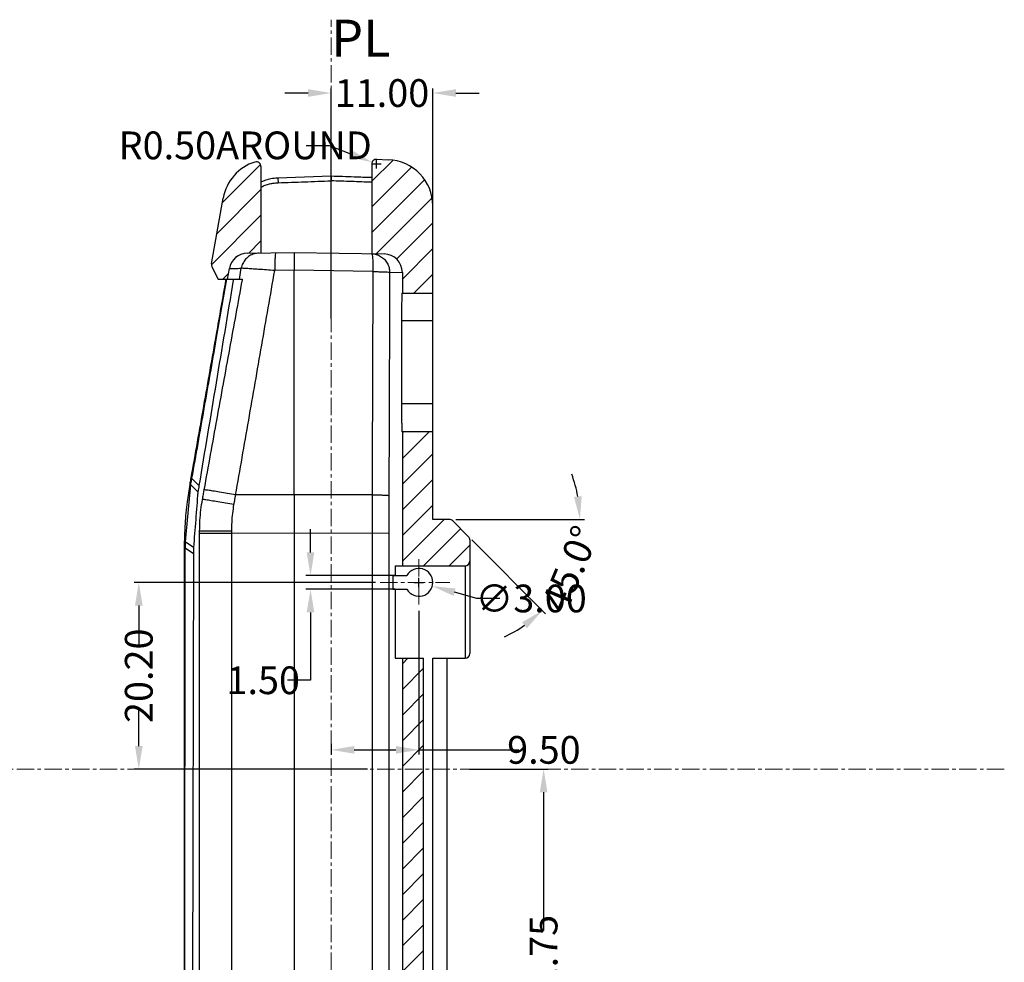
# Model space of a CAD drawing. Extents: x 44 to 1185, y -232 to 478.
# Drawn here: x 1078 to 1185, y 304 to 406 of the extents above; entities that cross this region are included whole.
import ezdxf

# ---------------------------------------------------------------- set-up
doc = ezdxf.new("R2010")
doc.units = 0
doc.header["$LTSCALE"] = 5
doc.linetypes.add('CENTER', pattern=[2, 1.25, -0.25, 0.25, -0.25])
doc.layers.get('Defpoints').update_dxf_attribs({"linetype": 'CONTINUOUS'})
doc.layers.add('CN', color=1, linetype='CENTER', lineweight=9)
for name, color, linetype in [('dim', 3, 'CONTINUOUS'), ('NEWRUBBERBOODXF_CONTINUOUS_LINE', 7, 'CONTINUOUS'), ('NEWRUBBERBOOT4_DXF_HATCHING', 7, 'CONTINUOUS')]:
    doc.layers.add(name, color=color, linetype=linetype)
doc.styles.get("Standard").update_dxf_attribs({"font": 'romans.shx', "width": 0.485})
doc.dimstyles.get("Standard").update_dxf_attribs({"dimtxt": 3, "dimasz": 2.5, "dimexe": 0.5, "dimexo": 0.5, "dimgap": 0.5, "dimtad": 0, "dimtoh": 1, "dimzin": 0, "dimdsep": 46, "dimtxsty": 'Standard', "dimcen": 0.5, "dimadec": 1, "dimazin": 0, "dimtfac": 1, "dimtofl": 0, "dimtmove": 0, "dimatfit": 3, "dimfxl": 0, "dimtolj": 1, "dimtzin": 0, "dimarcsym": 0})

# ---------------------------------------------------------------- blocks, each defined once
blk = doc.blocks.new('*D208')
at = {"layer": 'Defpoints', "color": 0}
for p in [(1119.11, 345.91), (1109.44, 344.41), (1119.11, 344.41)]:
    blk.add_point(p, dxfattribs=at)
at = {"layer": 'dim', "color": 0, "lineweight": -2}
for p, q in [((1109.44, 348.41), (1109.44, 350.91)), ((1118.61, 345.91), (1108.94, 345.91)), ((1118.61, 344.41), (1108.94, 344.41)), ((1109.44, 341.91), (1109.44, 334.57)), ((1109.44, 334.57), (1106.94, 334.57))]:
    blk.add_line(p, q, dxfattribs=at)
at = {"layer": 'dim', "color": 0}
for points in [[(1109.02, 348.41), (1109.85, 348.41), (1109.44, 345.91)], [(1109.02, 341.91), (1109.85, 341.91), (1109.44, 344.41)]]:
    blk.add_solid(points, dxfattribs=at)
at = {"layer": 'dim', "color": 0, "insert": (1104.32, 334.57), "char_height": 3, "attachment_point": 5}
blk.add_mtext('\\A1;1.50', dxfattribs=at)
blk = doc.blocks.new('*D209')
at = {"layer": 'Defpoints', "color": 0}
for p in [(1119.73, 345.56), (1122.62, 344.76)]:
    blk.add_point(p, dxfattribs=at)
at = {"layer": 'dim', "color": 0, "lineweight": -2}
for p, q in [((1121.17, 344.66), (1121.17, 345.66)), ((1120.67, 345.16), (1121.67, 345.16)), ((1127.44, 343.42), (1125.03, 344.09)), ((1129.94, 343.42), (1127.44, 343.42))]:
    blk.add_line(p, q, dxfattribs=at)
at = {"layer": 'dim', "color": 0}
blk.add_solid([(1125.14, 344.49), (1124.92, 343.69), (1122.62, 344.76)], dxfattribs=at)
at = {"layer": 'dim', "color": 0, "insert": (1133.31, 343.42), "char_height": 3, "attachment_point": 5}
blk.add_mtext('\\A1;∅3.00', dxfattribs=at)
blk = doc.blocks.new('*D210')
at = {"layer": 'Defpoints', "color": 0}
for p in [(1116.97, 345.16), (1090.85, 324.96), (1116.09, 324.96)]:
    blk.add_point(p, dxfattribs=at)
at = {"layer": 'dim', "color": 0, "lineweight": -2}
for p, q in [((1116.47, 345.16), (1090.35, 345.16)), ((1090.85, 342.66), (1090.85, 338.47)), ((1090.85, 327.46), (1090.85, 331.65)), ((1115.59, 324.96), (1090.35, 324.96))]:
    blk.add_line(p, q, dxfattribs=at)
at = {"layer": 'dim', "color": 0}
for points in [[(1090.44, 342.66), (1091.27, 342.66), (1090.85, 345.16)], [(1090.44, 327.46), (1091.27, 327.46), (1090.85, 324.96)]]:
    blk.add_solid(points, dxfattribs=at)
at = {"layer": 'dim', "color": 0, "insert": (1090.85, 335.06), "char_height": 3, "attachment_point": 5, "rotation": 90}
blk.add_mtext('\\A1;20.20', dxfattribs=at)
blk = doc.blocks.new('*D217')
at = {"layer": 'Defpoints', "color": 0}
for p in [(1126.14, 324.96), (1134.66, 324.96), (1123.27, 283.21)]:
    blk.add_point(p, dxfattribs=at)
at = {"layer": 'dim', "color": 0, "lineweight": -2}
for p, q in [((1126.64, 324.96), (1135.16, 324.96)), ((1134.66, 322.46), (1134.66, 307.49)), ((1134.66, 285.71), (1134.66, 300.67)), ((1123.77, 283.21), (1135.16, 283.21))]:
    blk.add_line(p, q, dxfattribs=at)
at = {"layer": 'dim', "color": 0}
for points in [[(1134.25, 322.46), (1135.08, 322.46), (1134.66, 324.96)], [(1134.25, 285.71), (1135.08, 285.71), (1134.66, 283.21)]]:
    blk.add_solid(points, dxfattribs=at)
at = {"layer": 'dim', "color": 0, "insert": (1134.66, 304.08), "char_height": 3, "attachment_point": 5, "rotation": 90}
blk.add_mtext('\\A1;41.75', dxfattribs=at)
blk = doc.blocks.new('*D234')
at = {"layer": 'Defpoints', "color": 0}
for p in [(1122.67, 398.1), (1111.67, 373.2), (1122.67, 373.2)]:
    blk.add_point(p, dxfattribs=at)
at = {"layer": 'dim', "color": 0, "lineweight": -2}
for p, q in [((1111.67, 373.7), (1111.67, 398.6)), ((1122.67, 373.7), (1122.67, 398.6)), ((1109.17, 398.1), (1106.67, 398.1)), ((1125.17, 398.1), (1127.67, 398.1))]:
    blk.add_line(p, q, dxfattribs=at)
at = {"layer": 'dim', "color": 0}
for points in [[(1109.17, 398.52), (1109.17, 397.69), (1111.67, 398.1)], [(1125.17, 398.52), (1125.17, 397.69), (1122.67, 398.1)]]:
    blk.add_solid(points, dxfattribs=at)
at = {"layer": 'dim', "color": 0, "insert": (1117.17, 398.1), "char_height": 3, "attachment_point": 5}
blk.add_mtext('\\A1;11.00', dxfattribs=at)
blk = doc.blocks.new('*D236')
at = {"layer": 'Defpoints', "color": 0}
for p in [(1121.17, 342.58), (1111.67, 328.19), (1121.17, 327.04)]:
    blk.add_point(p, dxfattribs=at)
at = {"layer": 'dim', "color": 0, "lineweight": -2}
for p, q in [((1121.17, 342.08), (1121.17, 326.54)), ((1111.67, 327.69), (1111.67, 326.54)), ((1114.17, 327.04), (1118.67, 327.04)), ((1121.17, 327.04), (1131.97, 327.04))]:
    blk.add_line(p, q, dxfattribs=at)
at = {"layer": 'dim', "color": 0}
for points in [[(1114.17, 327.46), (1114.17, 326.63), (1111.67, 327.04)], [(1118.67, 327.46), (1118.67, 326.63), (1121.17, 327.04)]]:
    blk.add_solid(points, dxfattribs=at)
at = {"layer": 'dim', "color": 0, "insert": (1134.69, 327.04), "char_height": 3, "attachment_point": 5}
blk.add_mtext('\\A1;9.50', dxfattribs=at)
blk = doc.blocks.new('*D253')
at = {"layer": 'Defpoints', "color": 0}
for p in [(1122.67, 351.96), (1124.47, 351.96), (1124.82, 351.81), (1126.53, 350.11), (1136.73, 345)]:
    blk.add_point(p, dxfattribs=at)
at = {"layer": 'dim', "color": 0, "lineweight": -2}
for p, q in [((1125.17, 351.96), (1139.09, 351.96)), ((1126.88, 349.75), (1134.87, 341.76))]:
    blk.add_line(p, q, dxfattribs=at)
for start, end in [(10.3053, 20.6106), (294.3894, 304.6947)]:
    blk.add_arc((1124.67, 351.96), 13.92, start, end, dxfattribs=at)
at = {"layer": 'dim', "color": 0}
for points in [[(1138.78, 354.49), (1137.95, 354.41), (1138.59, 351.96)], [(1132.33, 340.84), (1132.86, 340.2), (1134.52, 342.12)]]:
    blk.add_solid(points, dxfattribs=at)
at = {"layer": 'dim', "color": 0, "insert": (1137.53, 346.63), "char_height": 3, "attachment_point": 5, "rotation": 67.5}
blk.add_mtext('\\A1;45.0°', dxfattribs=at)
blk = doc.blocks.new('*D258')
at = {"layer": 'Defpoints', "color": 0}
for p in [(1116.11, 390.61), (1116.57, 390.43)]:
    blk.add_point(p, dxfattribs=at)
at = {"layer": 'dim', "color": 0, "lineweight": -2}
for p, q in [((1108.95, 392.44), (1111.45, 392.44)), ((1111.45, 392.44), (1113.78, 391.53)), ((1116.07, 390.43), (1117.07, 390.43)), ((1116.57, 389.93), (1116.57, 390.93))]:
    blk.add_line(p, q, dxfattribs=at)
at = {"layer": 'dim', "color": 0}
blk.add_solid([(1113.93, 391.91), (1113.63, 391.14), (1116.11, 390.61)], dxfattribs=at)
at = {"layer": 'dim', "color": 0, "insert": (1102.37, 392.44), "char_height": 3, "attachment_point": 5}
blk.add_mtext('\\A1;R0.50{\\fSimSun|b0|i0|c0|p54;AROUND}', dxfattribs=at)

msp = doc.modelspace()

# ---------------------------------------------------------------- linework, layer by layer
at = {"layer": 'CN', "ltscale": 0.3}
for p, q in [((1111.674, 228.248), (1111.674, 406.035)), ((1121.174, 347.658), (1121.174, 342.581)), ((1116.973, 345.16), (1124.511, 345.16)), ((1184.515, 324.96), (654.937, 324.96))]:
    msp.add_line(p, q, dxfattribs=at)
at = {"layer": 'NEWRUBBERBOODXF_CONTINUOUS_LINE', "color": 7, "linetype": 'Continuous'}
for p, q in [((1104.074, 390.162), (1104.074, 380.797)), ((1116.074, 390.432), (1116.074, 380.713)), ((1116.591, 390.931), (1117.848, 390.887)), ((1111.674, 389.1), (1105.912, 388.897)), ((1098.73, 379.62), (1099.984, 386.732)), ((1122.674, 351.96), (1122.674, 385.89)), ((1102.591, 380.771), (1107.674, 380.86)), ((1107.674, 380.86), (1117.409, 380.69)), ((1098.774, 379.313), (1099.437, 377.96)), ((1100.452, 377.96), (1100.657, 379.119)), ((1107.674, 354.645), (1107.674, 378.932)), ((1119.374, 378.69), (1119.374, 376.46)), ((1099.437, 377.96), (1102.082, 377.96)), ((1119.341, 376.46), (1122.674, 376.46)), ((1119.281, 373.46), (1119.281, 364.46)), ((1122.674, 361.46), (1119.341, 361.46)), ((1119.374, 361.46), (1119.374, 346.96)), ((1096.376, 355.824), (1096.363, 355.75)), ((1124.467, 351.96), (1122.674, 351.96)), ((1126.527, 350.106), (1124.82, 351.813)), ((1097.44, 273.225), (1097.44, 350.463)), ((1107.674, 350.473), (1107.674, 269.06)), ((1126.674, 349.753), (1126.674, 337.46)), ((1095.772, 348.926), (1095.772, 348.857)), ((1096.773, 348.926), (1096.587, 271.96)), ((1118.579, 346.96), (1118.579, 345.91)), ((1118.579, 346.96), (1126.174, 346.96)), ((1118.347, 345.91), (1118.347, 344.41)), ((1118.347, 345.91), (1119.875, 345.91)), ((1118.347, 344.41), (1119.875, 344.41)), ((1118.579, 344.41), (1118.579, 336.96)), ((1118.579, 336.96), (1121.674, 336.96)), ((1119.374, 336.96), (1119.374, 274.96)), ((1121.674, 273.46), (1121.674, 336.96)), ((1122.674, 336.96), (1126.174, 336.96)), ((1124.174, 336.96), (1124.174, 264.086))]:
    msp.add_line(p, q, dxfattribs=at)
at = {"layer": 'NEWRUBBERBOODXF_CONTINUOUS_LINE', "color": 9, "linetype": 'Continuous'}
for p, q in [((1105.912, 388.897), (1105.93, 388.397)), ((1116.041, 380.714), (1116.092, 380.619)), ((1116.092, 380.619), (1116.134, 380.347)), ((1116.134, 380.347), (1116.165, 379.922)), ((1116.165, 379.922), (1116.181, 379.384)), ((1116.181, 379.384), (1116.18, 378.784)), ((1101.734, 377.96), (1101.94, 379.14)), ((1107.674, 378.932), (1105.568, 378.895)), ((1116.18, 378.784), (1107.674, 378.932)), ((1117.997, 378.714), (1119.374, 378.69)), ((1122.674, 373.46), (1119.281, 373.46)), ((1122.674, 364.46), (1119.281, 364.46)), ((1096.574, 356.451), (1096.489, 356.466)), ((1097.363, 355.649), (1096.574, 356.451)), ((1096.449, 355.735), (1096.363, 355.75)), ((1097.246, 354.95), (1096.449, 355.735)), ((1107.674, 354.645), (1101.335, 354.636)), ((1116.098, 354.632), (1107.674, 354.645)), ((1095.865, 349.564), (1095.778, 349.565)), ((1096.773, 348.926), (1095.865, 349.564)), ((1100.915, 350.463), (1097.44, 350.463)), ((1107.674, 350.473), (1100.915, 350.463)), ((1100.915, 271.653), (1100.915, 350.463)), ((1117.907, 350.46), (1107.674, 350.473)), ((1116.091, 350.46), (1116.091, 269.796)), ((1117.907, 350.46), (1117.907, 270.506)), ((1095.772, 348.856), (1095.858, 348.856)), ((1095.833, 271.96), (1095.858, 348.856)), ((1096.771, 348.236), (1095.859, 348.856)), ((1126.174, 346.96), (1126.174, 336.96)), ((1122.674, 283.207), (1122.674, 336.96))]:
    msp.add_line(p, q, dxfattribs=at)
at = {"layer": 'NEWRUBBERBOODXF_CONTINUOUS_LINE', "color": 7, "linetype": 'Continuous'}
for centre, radius, start, end in [((1104.908, 385.864), 5, 107.24688, 170), ((1103.574, 390.162), 0.5, 0, 107.24577), ((1116.574, 390.432), 0.5, 88, 180), ((1117.674, 385.89), 5, 0, 88), ((1102.626, 378.771), 2, 91, 170), ((1117.374, 378.69), 2, 0, 89), ((1099.223, 379.533), 0.5, 170.00001, 206.12842), ((1124.467, 351.46), 0.5, 45, 90), ((1126.174, 349.753), 0.5, 0, 45), ((1126.174, 347.46), 0.5, 270, 0), ((1121.174, 345.16), 1.5, 210, 150), ((1126.174, 337.46), 0.5, 270, 0)]:
    msp.add_arc(centre, radius, start, end, dxfattribs=at)
for points in [[(1116.074, 388.945), (1114.154, 389.012), (1111.674, 389.1)], [(1111.674, 389.098), (1111.674, 389.054), (1111.674, 388.87), (1111.674, 388.6)], [(1105.873, 388.895), (1105.129, 388.806), (1104.067, 388.47)], [(1105.912, 388.896), (1105.873, 388.895)], [(1107.674, 380.86), (1107.674, 380.767), (1107.674, 380.492), (1107.674, 380.072), (1107.674, 379.53), (1107.674, 378.932)], [(1100.251, 377.817), (1099.23, 372.017), (1097.857, 364.227), (1096.489, 356.466)], [(1101.075, 377.86), (1097.363, 355.649)], [(1097.931, 355.175), (1099.321, 362.84), (1100.704, 370.435), (1102.071, 377.898)], [(1100.281, 377.99), (1100.251, 377.817)], [(1101.091, 377.96), (1101.075, 377.86)], [(1102.071, 377.898), (1102.082, 377.96)], [(1119.341, 376.46), (1119.33, 376.385), (1119.319, 376.163), (1119.307, 375.805), (1119.297, 375.33), (1119.289, 374.762), (1119.283, 374.127), (1119.281, 373.46)], [(1119.281, 364.46), (1119.283, 363.792), (1119.289, 363.158), (1119.297, 362.589), (1119.307, 362.114), (1119.319, 361.757), (1119.33, 361.535), (1119.341, 361.46)], [(1096.392, 355.915), (1096.376, 355.824)], [(1096.489, 356.466), (1096.486, 356.448), (1096.392, 355.915)], [(1096.363, 355.75), (1096.083, 353.881), (1095.856, 351.495), (1095.778, 349.565)], [(1097.246, 354.95), (1096.773, 348.926)], [(1097.363, 355.649), (1097.246, 354.95)], [(1097.746, 354.141), (1097.838, 354.659), (1097.931, 355.175)], [(1097.44, 350.705), (1097.475, 351.856), (1097.577, 353.003), (1097.746, 354.141)], [(1107.674, 354.645), (1107.674, 353.255), (1107.674, 351.864), (1107.674, 350.473)], [(1097.44, 350.463), (1097.44, 350.584), (1097.44, 350.705)], [(1095.778, 349.565), (1095.777, 349.535), (1095.772, 348.998)], [(1095.772, 348.856), (1095.771, 323.231), (1095.77, 296.973), (1095.769, 271.96)], [(1095.772, 348.998), (1095.772, 348.926)]]:
    msp.add_spline(points, degree=3, dxfattribs=at)
at = {"layer": 'NEWRUBBERBOODXF_CONTINUOUS_LINE', "color": 9, "linetype": 'Continuous'}
for points in [[(1104.073, 387.919), (1104.434, 388.082), (1104.878, 388.233), (1105.376, 388.343), (1105.93, 388.397)], [(1105.93, 388.397), (1108.802, 388.498), (1111.674, 388.6)], [(1116.074, 388.444), (1113.874, 388.522), (1111.674, 388.6)], [(1103.325, 380.708), (1102.828, 380.478), (1102.411, 380.121)], [(1103.866, 380.793), (1103.325, 380.708)], [(1105.707, 380.825), (1105.657, 380.731), (1105.614, 380.459), (1105.583, 380.034), (1105.567, 379.496), (1105.568, 378.895)], [(1116.041, 380.714), (1116.55, 380.638), (1117.023, 380.433)], [(1117.023, 380.433), (1117.428, 380.114)], [(1102.411, 380.121), (1102.108, 379.663), (1101.94, 379.14)], [(1117.428, 380.114), (1117.738, 379.701), (1117.932, 379.222), (1117.997, 378.714)], [(1100.657, 379.119), (1100.799, 379.121), (1101.227, 379.128), (1101.94, 379.14)], [(1101.335, 354.636), (1102.745, 362.721), (1104.157, 370.808), (1105.568, 378.895)], [(1105.568, 378.895), (1104.66, 378.963), (1103.822, 379.024), (1103.096, 379.074), (1102.523, 379.111), (1102.13, 379.134), (1101.94, 379.14)], [(1116.18, 378.784), (1116.139, 366.706), (1116.098, 354.632)], [(1116.18, 378.784), (1116.72, 378.777), (1117.205, 378.766), (1117.598, 378.751), (1117.869, 378.733), (1117.997, 378.714)], [(1117.997, 378.714), (1117.956, 366.637), (1117.914, 354.563)], [(1100.344, 377.979), (1099.205, 371.44), (1097.895, 363.956), (1096.574, 356.451)], [(1096.518, 356.13), (1096.462, 355.808)], [(1096.574, 356.451), (1096.518, 356.13)], [(1096.449, 355.735), (1095.865, 349.564)], [(1096.462, 355.808), (1096.407, 355.818), (1096.378, 355.823)], [(1096.462, 355.808), (1096.455, 355.771), (1096.449, 355.735)], [(1101.335, 354.636), (1100.433, 354.789), (1099.599, 354.927), (1098.88, 355.041), (1098.314, 355.125), (1097.931, 355.175)], [(1101.155, 353.574), (1100.249, 353.73), (1099.413, 353.873), (1098.691, 353.993), (1098.125, 354.084), (1097.746, 354.141)], [(1101.155, 353.574), (1101.215, 353.928), (1101.275, 354.282), (1101.335, 354.636)], [(1116.098, 354.632), (1116.094, 353.242), (1116.092, 351.851), (1116.091, 350.46)], [(1116.098, 354.632), (1116.636, 354.626), (1117.12, 354.615), (1117.513, 354.6), (1117.785, 354.582), (1117.914, 354.563)], [(1117.914, 354.563), (1117.91, 353.196), (1117.908, 351.828), (1117.907, 350.46)], [(1100.915, 350.712), (1100.941, 351.67), (1101.022, 352.625), (1101.155, 353.574)], [(1100.915, 350.712), (1099.989, 350.711), (1099.134, 350.71), (1098.399, 350.709), (1097.823, 350.707), (1097.44, 350.705)], [(1100.915, 350.463), (1100.915, 350.587), (1100.915, 350.712)], [(1095.865, 349.564), (1095.861, 349.245)], [(1095.859, 348.927), (1095.804, 348.926), (1095.774, 348.926)], [(1095.859, 348.927), (1095.859, 348.891), (1095.858, 348.856)], [(1095.861, 349.245), (1095.859, 348.927)]]:
    msp.add_spline(points, degree=3, dxfattribs=at)
at = {"layer": 'NEWRUBBERBOOT4_DXF_HATCHING', "color": 2, "linetype": 'Continuous'}
for p, q in [((1099.899, 386.252), (1104.023, 390.375)), ((1116.074, 388.551), (1118.331, 390.808)), ((1116.074, 385.776), (1120.377, 390.079)), ((1116.074, 383.001), (1121.768, 388.695)), ((1099.305, 382.883), (1104.074, 387.651)), ((1116.553, 380.705), (1122.567, 386.719)), ((1098.729, 379.531), (1104.074, 384.876)), ((1118.749, 380.126), (1122.674, 384.051)), ((1102.747, 380.774), (1104.074, 382.101)), ((1119.374, 377.976), (1122.674, 381.276)), ((1099.933, 377.96), (1100.564, 378.591)), ((1120.633, 376.46), (1122.674, 378.501)), ((1119.374, 361.326), (1119.508, 361.46)), ((1119.374, 358.551), (1122.283, 361.46)), ((1119.374, 355.776), (1122.674, 359.076)), ((1119.374, 353.001), (1122.674, 356.301)), ((1119.374, 350.226), (1122.674, 353.526)), ((1119.374, 347.451), (1123.883, 351.96)), ((1121.658, 346.96), (1125.666, 350.968)), ((1124.433, 346.96), (1126.674, 349.201)), ((1119.374, 336.351), (1119.983, 336.96)), ((1119.374, 333.576), (1121.674, 335.876)), ((1119.374, 330.8), (1121.674, 333.1)), ((1119.374, 328.025), (1121.674, 330.325)), ((1119.374, 325.25), (1121.674, 327.55)), ((1119.374, 322.475), (1121.674, 324.775)), ((1119.374, 319.7), (1121.674, 322)), ((1119.374, 316.925), (1121.674, 319.225)), ((1119.374, 314.15), (1121.674, 316.45)), ((1119.374, 311.375), (1121.674, 313.675)), ((1119.374, 308.6), (1121.674, 310.9)), ((1119.374, 305.825), (1121.674, 308.125)), ((1119.374, 303.05), (1121.674, 305.35))]:
    msp.add_line(p, q, dxfattribs=at)

# ---------------------------------------------------------------- texts
at = {"layer": 'dim', "insert": (1111.674, 406.035), "char_height": 4, "width": 20.7545, "attachment_point": 1}
msp.add_mtext('{\\f標楷體|b0|i0|c136|p65;PL}', dxfattribs=at)

# ---------------------------------------------------------------- dimensions: what is measured, and where the dimension line sits
at = {"layer": 'dim'}
dim = msp.add_linear_dim(base=(1122.674, 398.105), p1=(1111.674, 373.203), p2=(1122.674, 373.203), dimstyle='Standard', dxfattribs=at)
dim.commit()
dim.dimension.update_dxf_attribs({"geometry": '*D234', "text_midpoint": (1117.174, 398.105)})
dim = msp.add_radius_dim(center=(1116.574, 390.432), mpoint=(1116.108, 390.614), text='<>{\\fSimSun|b0|i0|c0|p54;AROUND}', dimstyle='Standard', dxfattribs=at)
dim.commit()
dim.dimension.update_dxf_attribs({"geometry": '*D258', "text_midpoint": (1102.371, 392.437)})
dim = msp.add_angular_dim_2l(base=(1136.727, 345.001), line1=((1124.467, 351.96), (1122.674, 351.96)), line2=((1126.527, 350.106), (1124.82, 351.813)), dimstyle='Standard', dxfattribs=at)
dim.commit()
dim.dimension.update_dxf_attribs({"geometry": '*D253', "text_midpoint": (1137.533, 346.633)})
dim = msp.add_linear_dim(base=(1109.437, 344.41), p1=(1119.111, 345.91), p2=(1119.111, 344.41), angle=90, dimstyle='Standard', dxfattribs=at)
dim.commit()
dim.dimension.update_dxf_attribs({"geometry": '*D208', "text_midpoint": (1104.324, 334.57), "dimtype": 160})
dim = msp.add_diameter_dim_2p(p1=(1119.728, 345.561), p2=(1122.619, 344.759), dimstyle='Standard', dxfattribs=at)
dim.commit()
dim.dimension.update_dxf_attribs({"geometry": '*D209', "text_midpoint": (1133.312, 343.421)})
for base, p1, p2, picture, middle in [((1090.852, 324.96), (1116.973, 345.16), (1116.091, 324.96), '*D210', (1090.852, 335.06)), ((1134.665, 324.96), (1123.274, 283.207), (1126.139, 324.96), '*D217', (1134.665, 304.083))]:
    dim = msp.add_linear_dim(base=base, p1=p1, p2=p2, angle=90, dimstyle='Standard', dxfattribs=at)
    dim.commit()
    dim.dimension.update_dxf_attribs({"geometry": picture, "text_midpoint": middle})
dim = msp.add_linear_dim(base=(1121.174, 327.043), p1=(1111.674, 328.188), p2=(1121.174, 342.581), dimstyle='Standard', dxfattribs=at)
dim.commit()
dim.dimension.update_dxf_attribs({"geometry": '*D236', "text_midpoint": (1134.688, 327.043), "dimtype": 160})

doc.saveas('drawing.dxf')
